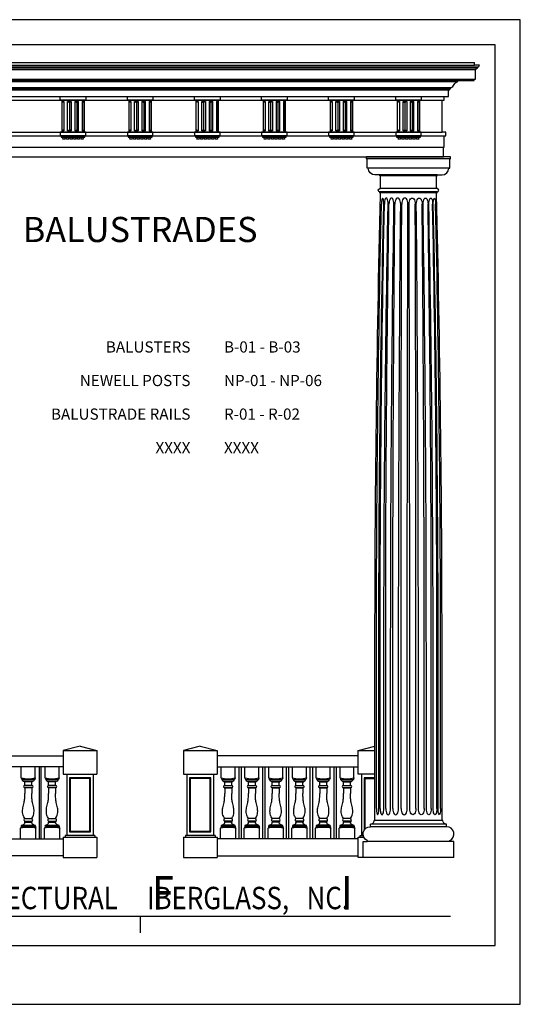
# Model space of a CAD drawing. Units: inches. Extents: x 0 to 1650, y -23 to 1682.
# Drawn here: x 189 to 368, y 0 to 352 of the extents above; entities that cross this region are included whole.
import ezdxf
from ezdxf.enums import TextEntityAlignment as Align

# ---------------------------------------------------------------- set-up
doc = ezdxf.new("R2010")
doc.units = ezdxf.units.IN
doc.header["$LTSCALE"] = 0.5
doc.header["$MEASUREMENT"] = 0
for name, color, linetype in [('BALUSTER_NEWELL', 83, 'Continuous'), ('BALUSTER_POST', 82, 'Continuous'), ('BALUSTER_RAIL', 70, 'Continuous'), ('COLUMN', 2, 'Continuous'), ('CORNICE', 6, 'Continuous'), ('CORNICE-ELEV', 9, 'Continuous'), ('TITLETEXT', 7, 'Continuous')]:
    doc.layers.add(name, color=color, linetype=linetype)
doc.layers.add('VIEWPORT', color=1, linetype='Continuous', plot=False)
doc.styles.add('ARIAL-Reg', font='Arial_1.TTF', dxfattribs={"height": 0.5})

msp = doc.modelspace()

# ---------------------------------------------------------------- linework, layer by layer
at = {"layer": 'BALUSTER_NEWELL'}
for p, q in [((210.5, 92.25), (204.5, 90.75)), ((210.5, 92.25), (216.5, 90.75)), ((253.5, 92.25), (247.5, 90.75)), ((253.5, 92.25), (259.5, 90.75)), ((310, 90.75), (316, 92.25)), ((204.5, 90.75), (216.5, 90.75)), ((204.5, 90.75), (204.5, 82.25)), ((216.5, 90.75), (216.5, 82.25)), ((247.5, 90.75), (259.5, 90.75)), ((247.5, 90.75), (247.5, 82.25)), ((259.5, 90.75), (259.5, 82.25)), ((310, 82.25), (310, 90.75)), ((310, 90.75), (316, 90.75)), ((204.5, 82.25), (216.5, 82.25)), ((205.74973, 82.25), (205.74973, 60.375)), ((206.94978, 80.75113), (206.69978, 81.00113)), ((214.05021, 80.75113), (214.30021, 81.00113)), ((215.25027, 82.25), (215.25027, 60.375)), ((247.5, 82.25), (259.5, 82.25)), ((248.74973, 82.25), (248.74973, 60.375)), ((249.94978, 80.75113), (249.69978, 81.00113)), ((257.05021, 80.75113), (257.30021, 81.00113)), ((258.25027, 82.25), (258.25027, 60.375)), ((316, 82.25), (310, 82.25)), ((311.24973, 60.375), (311.24973, 82.25)), ((316, 81.00113), (312.19978, 81.00113)), ((312.19978, 81.00113), (312.19978, 62.34437)), ((312.44978, 80.75113), (312.19978, 81.00113)), ((312.44978, 62.65942), (312.44978, 80.75113)), ((312.44978, 80.75113), (316, 80.75113)), ((205.2103, 60.375), (205.2103, 59.76544)), ((215.7897, 60.375), (205.2103, 60.375)), ((206.94978, 61.87387), (206.69978, 61.62387)), ((214.05021, 61.87387), (214.30021, 61.62387)), ((215.7897, 60.375), (215.7897, 59.76544)), ((248.2103, 60.375), (248.2103, 59.76544)), ((258.7897, 60.375), (248.2103, 60.375)), ((249.94978, 61.87387), (249.69978, 61.62387)), ((257.05021, 61.87387), (257.30021, 61.62387)), ((258.7897, 60.375), (258.7897, 59.76544)), ((310.7103, 59.76544), (310.7103, 60.375)), ((310.7103, 60.375), (311.79806, 60.375)), ((204.5, 59.76544), (216.5, 59.76544)), ((204.5, 59.76544), (204.5, 52.5)), ((216.5, 59.76544), (216.5, 52.5)), ((247.5, 59.76544), (259.5, 59.76544)), ((247.5, 59.76544), (247.5, 52.5)), ((259.5, 59.76544), (259.5, 52.5)), ((310, 52.5), (310, 59.76544)), ((310, 59.76544), (311.99603, 59.76544)), ((204.5, 52.5), (216.5, 52.5)), ((247.5, 52.5), (259.5, 52.5)), ((311.75, 52.5), (310, 52.5))]:
    msp.add_line(p, q, dxfattribs=at)
for points in [[(206.69978, 61.62387), (214.30021, 61.62387), (214.30021, 81.00113), (206.69978, 81.00113)], [(249.69978, 61.62387), (257.30021, 61.62387), (257.30021, 81.00113), (249.69978, 81.00113)], [(206.94978, 61.87387), (214.05021, 61.87387), (214.05021, 80.75113), (206.94978, 80.75113)], [(249.94978, 61.87387), (257.05021, 61.87387), (257.05021, 80.75113), (249.94978, 80.75113)]]:
    msp.add_lwpolyline(points, close=True, dxfattribs=at)
at = {"layer": 'BALUSTER_POST'}
for p, q in [((189.5, 84.63272), (189.5, 84.88272)), ((194.5, 84.88272), (189.5, 84.88272)), ((189.5, 81.00354), (189.5, 84.63272)), ((194.5, 84.63272), (194.5, 84.88272)), ((194.5, 81.00354), (194.5, 84.63272)), ((198, 84.63272), (198, 84.88272)), ((203, 84.88272), (198, 84.88272)), ((198, 81.00354), (198, 84.63272)), ((203, 84.63272), (203, 84.88272)), ((203, 81.00354), (203, 84.63272)), ((261, 84.63272), (261, 84.88272)), ((261, 84.88272), (266, 84.88272)), ((261, 81.00354), (261, 84.63272)), ((266, 84.63272), (266, 84.88272)), ((266, 81.00354), (266, 84.63272)), ((269.5, 84.63272), (269.5, 84.88272)), ((269.5, 84.88272), (274.5, 84.88272)), ((269.5, 81.00354), (269.5, 84.63272)), ((274.5, 84.63272), (274.5, 84.88272)), ((274.5, 81.00354), (274.5, 84.63272)), ((278, 84.63272), (278, 84.88272)), ((278, 84.88272), (283, 84.88272)), ((278, 81.00354), (278, 84.63272)), ((283, 84.63272), (283, 84.88272)), ((283, 81.00354), (283, 84.63272)), ((286.5, 84.63272), (286.5, 84.88272)), ((286.5, 84.88272), (291.5, 84.88272)), ((286.5, 81.00354), (286.5, 84.63272)), ((291.5, 84.63272), (291.5, 84.88272)), ((291.5, 81.00354), (291.5, 84.63272)), ((295, 84.63272), (295, 84.88272)), ((295, 84.88272), (300, 84.88272)), ((295, 81.00354), (295, 84.63272)), ((300, 84.63272), (300, 84.88272)), ((300, 81.00354), (300, 84.63272)), ((303.5, 84.63272), (303.5, 84.88272)), ((303.5, 84.88272), (308.5, 84.88272)), ((303.5, 81.00354), (303.5, 84.63272)), ((308.5, 84.63272), (308.5, 84.88272)), ((308.5, 81.00354), (308.5, 84.63272)), ((189.5, 81.00354), (189.71416, 80.38272)), ((194.5, 81.00354), (194.28584, 80.38272)), ((198, 81.00354), (198.21416, 80.38272)), ((203, 81.00354), (202.78584, 80.38272)), ((261, 81.00354), (261.21416, 80.38272)), ((266, 81.00354), (265.78584, 80.38272)), ((269.5, 81.00354), (269.71416, 80.38272)), ((274.5, 81.00354), (274.28584, 80.38272)), ((278, 81.00354), (278.21416, 80.38272)), ((283, 81.00354), (282.78584, 80.38272)), ((286.5, 81.00354), (286.71416, 80.38272)), ((291.5, 81.00354), (291.28584, 80.38272)), ((295, 81.00354), (295.21416, 80.38272)), ((300, 81.00354), (299.78584, 80.38272)), ((303.5, 81.00354), (303.71416, 80.38272)), ((308.5, 81.00354), (308.28584, 80.38272)), ((194.28584, 80.38272), (189.71416, 80.38272)), ((193.6748, 79.75772), (190.3252, 79.75772)), ((190.49995, 79.57022), (190.49995, 79.75772)), ((193.50005, 79.57022), (190.49995, 79.57022)), ((193.44506, 77.50772), (190.55494, 77.50772)), ((190.55494, 77.50772), (190.55494, 77.38272)), ((193.36818, 78.19522), (190.63182, 78.19522)), ((190.75, 78.19522), (190.75, 79.57022)), ((193.25, 78.19522), (193.25, 79.57022)), ((193.44506, 77.50772), (193.44506, 77.38272)), ((193.50005, 79.57022), (193.50005, 79.75772)), ((202.78584, 80.38272), (198.21416, 80.38272)), ((202.1748, 79.75772), (198.8252, 79.75772)), ((198.99995, 79.57022), (198.99995, 79.75772)), ((202.00005, 79.57022), (198.99995, 79.57022)), ((201.94506, 77.50772), (199.05494, 77.50772)), ((199.05494, 77.50772), (199.05494, 77.38272)), ((201.86818, 78.19522), (199.13182, 78.19522)), ((199.25, 78.19522), (199.25, 79.57022)), ((201.75, 78.19522), (201.75, 79.57022)), ((201.94506, 77.50772), (201.94506, 77.38272)), ((202.00005, 79.57022), (202.00005, 79.75772)), ((261.21416, 80.38272), (265.78584, 80.38272)), ((261.8252, 79.75772), (265.1748, 79.75772)), ((261.99995, 79.57022), (261.99995, 79.75772)), ((261.99995, 79.57022), (265.00005, 79.57022)), ((262.05494, 77.50772), (262.05494, 77.38272)), ((262.05494, 77.50772), (264.94506, 77.50772)), ((262.13182, 78.19522), (264.86818, 78.19522)), ((262.25, 78.19522), (262.25, 79.57022)), ((264.75, 78.19522), (264.75, 79.57022)), ((264.94506, 77.50772), (264.94506, 77.38272)), ((265.00005, 79.57022), (265.00005, 79.75772)), ((269.71416, 80.38272), (274.28584, 80.38272)), ((270.3252, 79.75772), (273.6748, 79.75772)), ((270.49995, 79.57022), (270.49995, 79.75772)), ((270.49995, 79.57022), (273.50005, 79.57022)), ((270.55494, 77.50772), (270.55494, 77.38272)), ((270.55494, 77.50772), (273.44506, 77.50772)), ((270.63182, 78.19522), (273.36818, 78.19522)), ((270.75, 78.19522), (270.75, 79.57022)), ((273.25, 78.19522), (273.25, 79.57022)), ((273.44506, 77.50772), (273.44506, 77.38272)), ((273.50005, 79.57022), (273.50005, 79.75772)), ((278.21416, 80.38272), (282.78584, 80.38272)), ((278.8252, 79.75772), (282.1748, 79.75772)), ((278.99995, 79.57022), (278.99995, 79.75772)), ((278.99995, 79.57022), (282.00005, 79.57022)), ((279.05494, 77.50772), (279.05494, 77.38272)), ((279.05494, 77.50772), (281.94506, 77.50772)), ((279.13182, 78.19522), (281.86818, 78.19522)), ((279.25, 78.19522), (279.25, 79.57022)), ((281.75, 78.19522), (281.75, 79.57022)), ((281.94506, 77.50772), (281.94506, 77.38272)), ((282.00005, 79.57022), (282.00005, 79.75772)), ((286.71416, 80.38272), (291.28584, 80.38272)), ((287.3252, 79.75772), (290.6748, 79.75772)), ((287.49995, 79.57022), (287.49995, 79.75772)), ((287.49995, 79.57022), (290.50005, 79.57022)), ((287.55494, 77.50772), (287.55494, 77.38272)), ((287.55494, 77.50772), (290.44506, 77.50772)), ((287.63182, 78.19522), (290.36818, 78.19522)), ((287.75, 78.19522), (287.75, 79.57022)), ((290.25, 78.19522), (290.25, 79.57022)), ((290.44506, 77.50772), (290.44506, 77.38272)), ((290.50005, 79.57022), (290.50005, 79.75772)), ((295.21416, 80.38272), (299.78584, 80.38272)), ((295.8252, 79.75772), (299.1748, 79.75772)), ((295.99995, 79.57022), (295.99995, 79.75772)), ((295.99995, 79.57022), (299.00005, 79.57022)), ((296.05494, 77.50772), (296.05494, 77.38272)), ((296.05494, 77.50772), (298.94506, 77.50772)), ((296.13182, 78.19522), (298.86818, 78.19522)), ((296.25, 78.19522), (296.25, 79.57022)), ((298.75, 78.19522), (298.75, 79.57022)), ((298.94506, 77.50772), (298.94506, 77.38272)), ((299.00005, 79.57022), (299.00005, 79.75772)), ((303.71416, 80.38272), (308.28584, 80.38272)), ((304.3252, 79.75772), (307.6748, 79.75772)), ((304.49995, 79.57022), (304.49995, 79.75772)), ((304.49995, 79.57022), (307.50005, 79.57022)), ((304.55494, 77.50772), (304.55494, 77.38272)), ((304.55494, 77.50772), (307.44506, 77.50772)), ((304.63182, 78.19522), (307.36818, 78.19522)), ((304.75, 78.19522), (304.75, 79.57022)), ((307.25, 78.19522), (307.25, 79.57022)), ((307.44506, 77.50772), (307.44506, 77.38272)), ((307.50005, 79.57022), (307.50005, 79.75772)), ((193.44506, 77.38272), (190.55494, 77.38272)), ((190.75, 77.38272), (190.75, 75.38272)), ((193.25, 77.38272), (193.25, 75.38272)), ((201.94506, 77.38272), (199.05494, 77.38272)), ((199.25, 77.38272), (199.25, 75.38272)), ((201.75, 77.38272), (201.75, 75.38272)), ((262.05494, 77.38272), (264.94506, 77.38272)), ((262.25, 77.38272), (262.25, 75.38272)), ((264.75, 77.38272), (264.75, 75.38272)), ((270.55494, 77.38272), (273.44506, 77.38272)), ((270.75, 77.38272), (270.75, 75.38272)), ((273.25, 77.38272), (273.25, 75.38272)), ((279.05494, 77.38272), (281.94506, 77.38272)), ((279.25, 77.38272), (279.25, 75.38272)), ((281.75, 77.38272), (281.75, 75.38272)), ((287.55494, 77.38272), (290.44506, 77.38272)), ((287.75, 77.38272), (287.75, 75.38272)), ((290.25, 77.38272), (290.25, 75.38272)), ((296.05494, 77.38272), (298.94506, 77.38272)), ((296.25, 77.38272), (296.25, 75.38272)), ((298.75, 77.38272), (298.75, 75.38272)), ((304.55494, 77.38272), (307.44506, 77.38272)), ((304.75, 77.38272), (304.75, 75.38272)), ((307.25, 77.38272), (307.25, 75.38272)), ((189.47646, 63.39667), (189.25, 62.94522)), ((189.44642, 63.72795), (189.47646, 63.39667)), ((189.47646, 63.39667), (194.52354, 63.39667)), ((189.726, 63.95917), (189.60086, 63.93793)), ((189.79017, 64.02167), (189.726, 63.95917)), ((189.726, 63.95917), (194.27399, 63.95917)), ((189.79017, 64.02167), (194.20982, 64.02167)), ((190.6875, 65.45917), (193.3125, 65.45917)), ((190.6875, 65.45917), (190.6875, 65.14667)), ((190.6875, 65.14667), (193.3125, 65.14667)), ((190.84375, 66.39667), (193.15625, 66.39667)), ((193.3125, 65.45917), (193.3125, 65.14667)), ((194.20982, 64.02167), (194.27399, 63.95917)), ((194.27399, 63.95917), (194.39914, 63.93793)), ((194.55357, 63.72795), (194.52354, 63.39667)), ((194.52354, 63.39667), (194.75, 62.94522)), ((197.97646, 63.39667), (197.75, 62.94522)), ((197.94642, 63.72795), (197.97646, 63.39667)), ((197.97646, 63.39667), (203.02354, 63.39667)), ((198.226, 63.95917), (198.10086, 63.93793)), ((198.29017, 64.02167), (198.226, 63.95917)), ((198.226, 63.95917), (202.77399, 63.95917)), ((198.29017, 64.02167), (202.70982, 64.02167)), ((199.1875, 65.45917), (201.8125, 65.45917)), ((199.1875, 65.45917), (199.1875, 65.14667)), ((199.1875, 65.14667), (201.8125, 65.14667)), ((199.34375, 66.39667), (201.65625, 66.39667)), ((201.8125, 65.45917), (201.8125, 65.14667)), ((202.70982, 64.02167), (202.77399, 63.95917)), ((202.77399, 63.95917), (202.89914, 63.93793)), ((203.05357, 63.72795), (203.02354, 63.39667)), ((203.02354, 63.39667), (203.25, 62.94522)), ((260.97646, 63.39667), (260.75, 62.94522)), ((260.94642, 63.72795), (260.97646, 63.39667)), ((266.02354, 63.39667), (260.97646, 63.39667)), ((261.226, 63.95917), (261.10086, 63.93793)), ((261.29017, 64.02167), (261.226, 63.95917)), ((265.77399, 63.95917), (261.226, 63.95917)), ((265.70982, 64.02167), (261.29017, 64.02167)), ((264.8125, 65.45917), (262.1875, 65.45917)), ((262.1875, 65.45917), (262.1875, 65.14667)), ((264.8125, 65.14667), (262.1875, 65.14667)), ((264.65625, 66.39667), (262.34375, 66.39667)), ((264.8125, 65.45917), (264.8125, 65.14667)), ((265.70982, 64.02167), (265.77399, 63.95917)), ((265.77399, 63.95917), (265.89914, 63.93793)), ((266.05357, 63.72795), (266.02354, 63.39667)), ((266.02354, 63.39667), (266.25, 62.94522)), ((269.47646, 63.39667), (269.25, 62.94522)), ((269.44642, 63.72795), (269.47646, 63.39667)), ((274.52354, 63.39667), (269.47646, 63.39667)), ((269.726, 63.95917), (269.60086, 63.93793)), ((269.79017, 64.02167), (269.726, 63.95917)), ((274.27399, 63.95917), (269.726, 63.95917)), ((274.20982, 64.02167), (269.79017, 64.02167)), ((273.3125, 65.45917), (270.6875, 65.45917)), ((270.6875, 65.45917), (270.6875, 65.14667)), ((273.3125, 65.14667), (270.6875, 65.14667)), ((273.15625, 66.39667), (270.84375, 66.39667)), ((273.3125, 65.45917), (273.3125, 65.14667)), ((274.20982, 64.02167), (274.27399, 63.95917)), ((274.27399, 63.95917), (274.39914, 63.93793)), ((274.55357, 63.72795), (274.52354, 63.39667)), ((274.52354, 63.39667), (274.75, 62.94522)), ((277.97646, 63.39667), (277.75, 62.94522)), ((277.94642, 63.72795), (277.97646, 63.39667)), ((283.02354, 63.39667), (277.97646, 63.39667)), ((278.226, 63.95917), (278.10086, 63.93793)), ((278.29017, 64.02167), (278.226, 63.95917)), ((282.77399, 63.95917), (278.226, 63.95917)), ((282.70982, 64.02167), (278.29017, 64.02167)), ((281.8125, 65.45917), (279.1875, 65.45917)), ((279.1875, 65.45917), (279.1875, 65.14667)), ((281.8125, 65.14667), (279.1875, 65.14667)), ((281.65625, 66.39667), (279.34375, 66.39667)), ((281.8125, 65.45917), (281.8125, 65.14667)), ((282.70982, 64.02167), (282.77399, 63.95917)), ((282.77399, 63.95917), (282.89914, 63.93793)), ((283.05357, 63.72795), (283.02354, 63.39667)), ((283.02354, 63.39667), (283.25, 62.94522)), ((286.47646, 63.39667), (286.25, 62.94522)), ((286.44642, 63.72795), (286.47646, 63.39667)), ((291.52354, 63.39667), (286.47646, 63.39667)), ((286.726, 63.95917), (286.60086, 63.93793)), ((286.79017, 64.02167), (286.726, 63.95917)), ((291.27399, 63.95917), (286.726, 63.95917)), ((291.20982, 64.02167), (286.79017, 64.02167)), ((290.3125, 65.45917), (287.6875, 65.45917)), ((287.6875, 65.45917), (287.6875, 65.14667)), ((290.3125, 65.14667), (287.6875, 65.14667)), ((290.15625, 66.39667), (287.84375, 66.39667)), ((290.3125, 65.45917), (290.3125, 65.14667)), ((291.20982, 64.02167), (291.27399, 63.95917)), ((291.27399, 63.95917), (291.39914, 63.93793)), ((291.55357, 63.72795), (291.52354, 63.39667)), ((291.52354, 63.39667), (291.75, 62.94522)), ((294.97646, 63.39667), (294.75, 62.94522)), ((294.94642, 63.72795), (294.97646, 63.39667)), ((300.02354, 63.39667), (294.97646, 63.39667)), ((295.226, 63.95917), (295.10086, 63.93793)), ((295.29017, 64.02167), (295.226, 63.95917)), ((299.77399, 63.95917), (295.226, 63.95917)), ((299.70982, 64.02167), (295.29017, 64.02167)), ((298.8125, 65.45917), (296.1875, 65.45917)), ((296.1875, 65.45917), (296.1875, 65.14667)), ((298.8125, 65.14667), (296.1875, 65.14667)), ((298.65625, 66.39667), (296.34375, 66.39667)), ((298.8125, 65.45917), (298.8125, 65.14667)), ((299.70982, 64.02167), (299.77399, 63.95917)), ((299.77399, 63.95917), (299.89914, 63.93793)), ((300.05357, 63.72795), (300.02354, 63.39667)), ((300.02354, 63.39667), (300.25, 62.94522)), ((303.47646, 63.39667), (303.25, 62.94522)), ((303.44642, 63.72795), (303.47646, 63.39667)), ((308.52354, 63.39667), (303.47646, 63.39667)), ((303.726, 63.95917), (303.60086, 63.93793)), ((303.79017, 64.02167), (303.726, 63.95917)), ((308.27399, 63.95917), (303.726, 63.95917)), ((308.20982, 64.02167), (303.79017, 64.02167)), ((307.3125, 65.45917), (304.6875, 65.45917)), ((304.6875, 65.45917), (304.6875, 65.14667)), ((307.3125, 65.14667), (304.6875, 65.14667)), ((307.15625, 66.39667), (304.84375, 66.39667)), ((307.3125, 65.45917), (307.3125, 65.14667)), ((308.20982, 64.02167), (308.27399, 63.95917)), ((308.27399, 63.95917), (308.39914, 63.93793)), ((308.55357, 63.72795), (308.52354, 63.39667)), ((308.52354, 63.39667), (308.75, 62.94522)), ((189.25, 59.13272), (189.25, 62.94522)), ((194.75, 59.13272), (194.75, 62.94522)), ((197.75, 59.13272), (197.75, 62.94522)), ((203.25, 59.13272), (203.25, 62.94522)), ((260.75, 59.13272), (260.75, 62.94522)), ((266.25, 59.13272), (266.25, 62.94522)), ((269.25, 59.13272), (269.25, 62.94522)), ((274.75, 59.13272), (274.75, 62.94522)), ((277.75, 59.13272), (277.75, 62.94522)), ((283.25, 59.13272), (283.25, 62.94522)), ((286.25, 59.13272), (286.25, 62.94522)), ((291.75, 59.13272), (291.75, 62.94522)), ((294.75, 59.13272), (294.75, 62.94522)), ((300.25, 59.13272), (300.25, 62.94522)), ((303.25, 59.13272), (303.25, 62.94522)), ((308.75, 59.13272), (308.75, 62.94522)), ((189.25, 59.13272), (194.75, 59.13272)), ((197.75, 59.13272), (203.25, 59.13272)), ((266.25, 59.13272), (260.75, 59.13272)), ((274.75, 59.13272), (269.25, 59.13272)), ((283.25, 59.13272), (277.75, 59.13272)), ((291.75, 59.13272), (286.25, 59.13272)), ((300.25, 59.13272), (294.75, 59.13272)), ((308.75, 59.13272), (303.25, 59.13272))]:
    msp.add_line(p, q, dxfattribs=at)
for points in [[(195.875, 84.88272), (195.875, 59.13272), (196.625, 59.13272), (196.625, 84.88272)], [(268.125, 84.88272), (268.125, 59.13272), (267.375, 59.13272), (267.375, 84.88272)], [(276.625, 84.88272), (276.625, 59.13272), (275.875, 59.13272), (275.875, 84.88272)], [(285.125, 84.88272), (285.125, 59.13272), (284.375, 59.13272), (284.375, 84.88272)], [(293.625, 84.88272), (293.625, 59.13272), (292.875, 59.13272), (292.875, 84.88272)], [(302.125, 84.88272), (302.125, 59.13272), (301.375, 59.13272), (301.375, 84.88272)]]:
    msp.add_lwpolyline(points, close=True, dxfattribs=at)
for centre, radius, start, end in [((192, 88.60569), 8.00267, 251.7963422, 288.2036578), ((200.5, 88.60569), 8.00267, 251.7963422, 288.2036578), ((263.5, 88.60569), 8.00267, 251.7963422, 288.2036578), ((272, 88.60569), 8.00267, 251.7963422, 288.2036578), ((280.5, 88.60569), 8.00267, 251.7963422, 288.2036578), ((289, 88.60569), 8.00267, 251.7963422, 288.2036578), ((297.5, 88.60569), 8.00267, 251.7963422, 288.2036578), ((306, 88.60569), 8.00267, 251.7963422, 288.2036578), ((191.10634, 81.13262), 1.58131, 208.3089373, 240.3968925), ((190.65588, 77.84448), 0.35156, 86.07563, 253.3146771), ((193.34412, 77.84448), 0.35156, 286.6853229, 93.92437), ((192.89365, 81.13262), 1.58131, 299.6031075, 331.6910627), ((199.60634, 81.13262), 1.58131, 208.3089373, 240.3968925), ((199.15588, 77.84448), 0.35156, 86.07563, 253.3146771), ((201.84412, 77.84448), 0.35156, 286.6853229, 93.92437), ((201.39365, 81.13262), 1.58131, 299.6031075, 331.6910627), ((262.60634, 81.13262), 1.58131, 208.3089373, 240.3968925), ((262.15588, 77.84448), 0.35156, 86.07563, 253.3146771), ((264.84412, 77.84448), 0.35156, 286.6853229, 93.92437), ((264.39365, 81.13262), 1.58131, 299.6031075, 331.6910627), ((271.10634, 81.13262), 1.58131, 208.3089373, 240.3968925), ((270.65588, 77.84448), 0.35156, 86.07563, 253.3146771), ((273.34412, 77.84448), 0.35156, 286.6853229, 93.92437), ((272.89365, 81.13262), 1.58131, 299.6031075, 331.6910627), ((279.60634, 81.13262), 1.58131, 208.3089373, 240.3968925), ((279.15588, 77.84448), 0.35156, 86.07563, 253.3146771), ((281.84412, 77.84448), 0.35156, 286.6853229, 93.92437), ((281.39365, 81.13262), 1.58131, 299.6031075, 331.6910627), ((288.10634, 81.13262), 1.58131, 208.3089373, 240.3968925), ((287.65588, 77.84448), 0.35156, 86.07563, 253.3146771), ((290.34412, 77.84448), 0.35156, 286.6853229, 93.92437), ((289.89365, 81.13262), 1.58131, 299.6031075, 331.6910627), ((296.60634, 81.13262), 1.58131, 208.3089373, 240.3968925), ((296.15588, 77.84448), 0.35156, 86.07563, 253.3146771), ((298.84412, 77.84448), 0.35156, 286.6853229, 93.92437), ((298.39365, 81.13262), 1.58131, 299.6031075, 331.6910627), ((305.10634, 81.13262), 1.58131, 208.3089373, 240.3968925), ((304.65588, 77.84448), 0.35156, 86.07563, 253.3146771), ((307.34412, 77.84448), 0.35156, 286.6853229, 93.92437), ((306.89365, 81.13262), 1.58131, 299.6031075, 331.6910627), ((189.63223, 63.75308), 0.1875, 99.6323578, 187.7007469), ((190.92293, 65.90171), 0.50126, 99.0885802, 241.9867753), ((193.07707, 65.90171), 0.50126, 298.0132247, 80.9114198), ((194.36776, 63.75308), 0.1875, 352.2992531, 80.3676422), ((198.13223, 63.75308), 0.1875, 99.6323578, 187.7007469), ((199.42293, 65.90171), 0.50126, 99.0885802, 241.9867753), ((201.57707, 65.90171), 0.50126, 298.0132247, 80.9114198), ((202.86776, 63.75308), 0.1875, 352.2992531, 80.3676422), ((261.13223, 63.75308), 0.1875, 99.6323578, 187.7007469), ((262.42293, 65.90171), 0.50126, 99.0885802, 241.9867753), ((264.57707, 65.90171), 0.50126, 298.0132247, 80.9114198), ((265.86776, 63.75308), 0.1875, 352.2992531, 80.3676422), ((269.63223, 63.75308), 0.1875, 99.6323578, 187.7007469), ((270.92293, 65.90171), 0.50126, 99.0885802, 241.9867753), ((273.07707, 65.90171), 0.50126, 298.0132247, 80.9114198), ((274.36776, 63.75308), 0.1875, 352.2992531, 80.3676422), ((278.13223, 63.75308), 0.1875, 99.6323578, 187.7007469), ((279.42293, 65.90171), 0.50126, 99.0885802, 241.9867753), ((281.57707, 65.90171), 0.50126, 298.0132247, 80.9114198), ((282.86776, 63.75308), 0.1875, 352.2992531, 80.3676422), ((286.63223, 63.75308), 0.1875, 99.6323578, 187.7007469), ((287.92293, 65.90171), 0.50126, 99.0885802, 241.9867753), ((290.07707, 65.90171), 0.50126, 298.0132247, 80.9114198), ((291.36776, 63.75308), 0.1875, 352.2992531, 80.3676422), ((295.13223, 63.75308), 0.1875, 99.6323578, 187.7007469), ((296.42293, 65.90171), 0.50126, 99.0885802, 241.9867753), ((298.57707, 65.90171), 0.50126, 298.0132247, 80.9114198), ((299.86776, 63.75308), 0.1875, 352.2992531, 80.3676422), ((303.63223, 63.75308), 0.1875, 99.6323578, 187.7007469), ((304.92293, 65.90171), 0.50126, 99.0885802, 241.9867753), ((307.07707, 65.90171), 0.50126, 298.0132247, 80.9114198), ((308.36776, 63.75308), 0.1875, 352.2992531, 80.3676422), ((192, 49.84579), 13.38498, 78.1439092, 101.8560908), ((200.5, 49.84579), 13.38498, 78.1439092, 101.8560908), ((263.5, 49.84579), 13.38498, 78.1439092, 101.8560908), ((272, 49.84579), 13.38498, 78.1439092, 101.8560908), ((280.5, 49.84579), 13.38498, 78.1439092, 101.8560908), ((289, 49.84579), 13.38498, 78.1439092, 101.8560908), ((297.5, 49.84579), 13.38498, 78.1439092, 101.8560908), ((306, 49.84579), 13.38498, 78.1439092, 101.8560908)]:
    msp.add_arc(centre, radius, start, end, dxfattribs=at)
for points in [[(190.84375, 66.39667), (190.41644, 67.01159), (190.14394, 67.61216), (189.96548, 68.60275), (190.0565, 70.2353), (190.508, 72.16743), (190.70355, 73.55876), (190.75, 75.38272)], [(193.15625, 66.39667), (193.58356, 67.01159), (193.85606, 67.61216), (194.03452, 68.60275), (193.9435, 70.2353), (193.492, 72.16743), (193.29645, 73.55876), (193.25, 75.38272)], [(199.34375, 66.39667), (198.91644, 67.01159), (198.64394, 67.61216), (198.46548, 68.60275), (198.5565, 70.2353), (199.008, 72.16743), (199.20355, 73.55876), (199.25, 75.38272)], [(201.65625, 66.39667), (202.08356, 67.01159), (202.35606, 67.61216), (202.53452, 68.60275), (202.4435, 70.2353), (201.992, 72.16743), (201.79645, 73.55876), (201.75, 75.38272)], [(262.34375, 66.39667), (261.91644, 67.01159), (261.64394, 67.61216), (261.46548, 68.60275), (261.5565, 70.2353), (262.008, 72.16743), (262.20355, 73.55876), (262.25, 75.38272)], [(264.65625, 66.39667), (265.08356, 67.01159), (265.35606, 67.61216), (265.53452, 68.60275), (265.4435, 70.2353), (264.992, 72.16743), (264.79645, 73.55876), (264.75, 75.38272)], [(270.84375, 66.39667), (270.41644, 67.01159), (270.14394, 67.61216), (269.96548, 68.60275), (270.0565, 70.2353), (270.508, 72.16743), (270.70355, 73.55876), (270.75, 75.38272)], [(273.15625, 66.39667), (273.58356, 67.01159), (273.85606, 67.61216), (274.03452, 68.60275), (273.9435, 70.2353), (273.492, 72.16743), (273.29645, 73.55876), (273.25, 75.38272)], [(279.34375, 66.39667), (278.91644, 67.01159), (278.64394, 67.61216), (278.46548, 68.60275), (278.5565, 70.2353), (279.008, 72.16743), (279.20355, 73.55876), (279.25, 75.38272)], [(281.65625, 66.39667), (282.08356, 67.01159), (282.35606, 67.61216), (282.53452, 68.60275), (282.4435, 70.2353), (281.992, 72.16743), (281.79645, 73.55876), (281.75, 75.38272)], [(287.84375, 66.39667), (287.41644, 67.01159), (287.14394, 67.61216), (286.96548, 68.60275), (287.0565, 70.2353), (287.508, 72.16743), (287.70355, 73.55876), (287.75, 75.38272)], [(290.15625, 66.39667), (290.58356, 67.01159), (290.85606, 67.61216), (291.03452, 68.60275), (290.9435, 70.2353), (290.492, 72.16743), (290.29645, 73.55876), (290.25, 75.38272)], [(296.34375, 66.39667), (295.91644, 67.01159), (295.64394, 67.61216), (295.46548, 68.60275), (295.5565, 70.2353), (296.008, 72.16743), (296.20355, 73.55876), (296.25, 75.38272)], [(298.65625, 66.39667), (299.08356, 67.01159), (299.35606, 67.61216), (299.53452, 68.60275), (299.4435, 70.2353), (298.992, 72.16743), (298.79645, 73.55876), (298.75, 75.38272)], [(304.84375, 66.39667), (304.41644, 67.01159), (304.14394, 67.61216), (303.96548, 68.60275), (304.0565, 70.2353), (304.508, 72.16743), (304.70355, 73.55876), (304.75, 75.38272)], [(307.15625, 66.39667), (307.58356, 67.01159), (307.85606, 67.61216), (308.03452, 68.60275), (307.9435, 70.2353), (307.492, 72.16743), (307.29645, 73.55876), (307.25, 75.38272)], [(189.79017, 64.02167), (190.25862, 64.32002), (190.64054, 64.61547), (190.77606, 64.87399), (190.75142, 65.04633), (190.6875, 65.14667)], [(194.20982, 64.02167), (193.74138, 64.32002), (193.35946, 64.61547), (193.22394, 64.87399), (193.24858, 65.04633), (193.3125, 65.14667)], [(198.29017, 64.02167), (198.75862, 64.32002), (199.14054, 64.61547), (199.27606, 64.87399), (199.25142, 65.04633), (199.1875, 65.14667)], [(202.70982, 64.02167), (202.24138, 64.32002), (201.85946, 64.61547), (201.72394, 64.87399), (201.74858, 65.04633), (201.8125, 65.14667)], [(261.29017, 64.02167), (261.75862, 64.32002), (262.14054, 64.61547), (262.27606, 64.87399), (262.25142, 65.04633), (262.1875, 65.14667)], [(265.70982, 64.02167), (265.24138, 64.32002), (264.85946, 64.61547), (264.72394, 64.87399), (264.74858, 65.04633), (264.8125, 65.14667)], [(269.79017, 64.02167), (270.25862, 64.32002), (270.64054, 64.61547), (270.77606, 64.87399), (270.75142, 65.04633), (270.6875, 65.14667)], [(274.20982, 64.02167), (273.74138, 64.32002), (273.35946, 64.61547), (273.22394, 64.87399), (273.24858, 65.04633), (273.3125, 65.14667)], [(278.29017, 64.02167), (278.75862, 64.32002), (279.14054, 64.61547), (279.27606, 64.87399), (279.25142, 65.04633), (279.1875, 65.14667)], [(282.70982, 64.02167), (282.24138, 64.32002), (281.85946, 64.61547), (281.72394, 64.87399), (281.74858, 65.04633), (281.8125, 65.14667)], [(286.79017, 64.02167), (287.25862, 64.32002), (287.64054, 64.61547), (287.77606, 64.87399), (287.75142, 65.04633), (287.6875, 65.14667)], [(291.20982, 64.02167), (290.74138, 64.32002), (290.35946, 64.61547), (290.22394, 64.87399), (290.24858, 65.04633), (290.3125, 65.14667)], [(295.29017, 64.02167), (295.75862, 64.32002), (296.14054, 64.61547), (296.27606, 64.87399), (296.25142, 65.04633), (296.1875, 65.14667)], [(299.70982, 64.02167), (299.24138, 64.32002), (298.85946, 64.61547), (298.72394, 64.87399), (298.74858, 65.04633), (298.8125, 65.14667)], [(303.79017, 64.02167), (304.25862, 64.32002), (304.64054, 64.61547), (304.77606, 64.87399), (304.75142, 65.04633), (304.6875, 65.14667)], [(308.20982, 64.02167), (307.74138, 64.32002), (307.35946, 64.61547), (307.22394, 64.87399), (307.24858, 65.04633), (307.3125, 65.14667)]]:
    msp.add_spline(points, degree=3, dxfattribs=at)
at = {"layer": 'BALUSTER_RAIL'}
for points in [[(154, 88.88272), (204.5, 88.88272), (204.5, 84.88272), (154, 84.88272)], [(310, 88.88272), (259.5, 88.88272), (259.5, 84.88272), (310, 84.88272)], [(154, 59.13272), (204.5, 59.13272), (204.5, 53.13272), (154, 53.13272)], [(310, 59.13272), (259.5, 59.13272), (259.5, 53.13272), (310, 53.13272)]]:
    msp.add_lwpolyline(points, close=True, dxfattribs=at)
at = {"layer": 'COLUMN'}
for p, q in [((343, 303), (313, 303)), ((343, 302.25), (313, 302.25)), ((342.375, 298.875), (313.625, 298.875)), ((338.25, 296.5), (317.75, 296.5)), ((338, 296.125), (318, 296.125)), ((338.25, 290.4375), (317.75, 290.4375)), ((338.25, 290.0625), (317.75, 290.0625)), ((338, 291.625), (318, 291.625)), ((341.625, 64.375), (314.375, 64.375)), ((341.625, 63.5), (314.375, 63.5)), ((340, 65.75), (316, 65.75)), ((342.77064, 58.25), (313.22935, 58.25)), ((344.25, 52.5), (311.75, 52.5))]:
    msp.add_line(p, q, dxfattribs=at)
for points in [[(318, 296.125), (317.75, 296.125), (317.75, 296.5), (316, 296.5, -0.414213562), (313.625, 298.875), (313.25, 298.875), (313.25, 302, 0.414213562), (313, 302.25), (313, 303)], [(338, 296.125), (338.25, 296.125), (338.25, 296.5), (340, 296.5, 0.414213562), (342.375, 298.875), (342.75, 298.875), (342.75, 302, -0.414213562), (343, 302.25), (343, 303)], [(316, 65.75), (316, 127, -0.006151247), (318, 289.5625), (318, 289.8125, 0.414213562), (317.75, 290.0625), (317.75, 290.4375, -1), (317.75, 291.625), (318, 291.625), (318, 296.125)], [(340, 65.75), (340, 127, 0.006151247), (338, 289.5625), (338, 289.8125, -0.414213562), (338.25, 290.0625), (338.25, 290.4375, 1), (338.25, 291.625), (338, 291.625), (338, 296.125)], [(311.75, 52.5), (311.75, 58.25), (313.22935, 58.25, 0.805314741), (313.28143, 58.48864, -0.805314741), (314.375, 63.5), (314.375, 64.375, 0.414213562), (315.75, 65.75), (316, 65.75)], [(344.25, 52.5), (344.25, 58.25), (342.77064, 58.25, -0.805314741), (342.71857, 58.48864, 0.805314741), (341.625, 63.5), (341.625, 64.375, -0.414213562), (340.25, 65.75), (340, 65.75)]]:
    msp.add_lwpolyline(points, format="xyb", dxfattribs=at)
at = {"layer": 'COLUMN', "color": 250}
for points in [[(316.53175, 70), (316.53175, 127, -0.005587927), (318.30877, 286, -0.005587927)], [(317.39279, 70), (317.39279, 127, -0.005587927), (319.16981, 286, -0.005587927)], [(317.83683, 70), (317.83683, 127, -0.004798506), (319.36279, 286, -0.004798506)], [(319.20654, 70), (319.20654, 127, -0.004798506), (320.7325, 286, -0.004798506)], [(319.83451, 70), (319.83451, 127, -0.003682062), (321.00542, 286, -0.003682062)], [(321.61956, 70), (321.61956, 127, -0.003682062), (322.79047, 286, -0.003682062)], [(322.38866, 70), (322.38866, 127, -0.002314662), (323.12472, 286, -0.002314662)], [(324.46739, 70), (324.46739, 127, -0.002314662), (325.20345, 286, -0.002314662)], [(325.32521, 70), (325.32521, 127, -0.000789492), (325.57627, 286, -0.000789492)], [(327.55596, 70), (327.55596, 127, -0.000789492), (327.80702, 286, -0.000789492)], [(328.44404, 70), (328.44404, 127, 0.000789492), (328.19298, 286, 0.000789492)], [(330.67479, 70), (330.67479, 127, 0.000789492), (330.42373, 286, 0.000789492)], [(331.53261, 70), (331.53261, 127, 0.002314662), (330.79654, 286, 0.002314662)], [(333.61134, 70), (333.61134, 127, 0.002314662), (332.87527, 286, 0.002314662)], [(334.38044, 70), (334.38044, 127, 0.003682062), (333.20953, 286, 0.003682062)], [(336.16548, 70), (336.16548, 127, 0.003682062), (334.99457, 286, 0.003682062)], [(336.79345, 70), (336.79345, 127, 0.004798506), (335.26749, 286, 0.004798506)], [(338.16317, 70), (338.16317, 127, 0.004798506), (336.63721, 286, 0.004798506)], [(338.60721, 70), (338.60721, 127, 0.005587927), (336.83019, 286, 0.005587927)], [(339.46824, 70), (339.46824, 127, 0.005587927), (337.69123, 286, 0.005587927)]]:
    msp.add_lwpolyline(points, format="xyb", dxfattribs=at)
for centre, major_axis, ratio in [((318.73929, 286), (0, 2.25), 0.191341716), ((320.04765, 286), (0, 2.25), 0.304380715), ((321.89795, 286), (0, 2.25), 0.39667667), ((324.16409, 286), (0, 2.25), 0.461939766), ((326.69164, 286), (0, 2.25), 0.495722431), ((316.96227, 70), (0, -2.25), 0.191341716), ((318.52169, 70), (0, -2.25), 0.304380715), ((320.72704, 70), (0, -2.25), 0.39667667), ((323.42802, 70), (0, -2.25), 0.461939766), ((326.44058, 70), (0, -2.25), 0.495722431)]:
    msp.add_ellipse(centre, major_axis=major_axis, ratio=ratio, start_param=4.71238898, end_param=7.853981634, dxfattribs=at)
at = {"layer": 'COLUMN', "color": 250, "extrusion": (0, 0, -1)}
for centre, major_axis, ratio in [((329.30836, 286), (0, 2.25), 0.495722431), ((331.83591, 286), (0, 2.25), 0.461939766), ((334.10205, 286), (0, 2.25), 0.39667667), ((335.95235, 286), (0, 2.25), 0.304380715), ((337.26071, 286), (0, 2.25), 0.191341716), ((329.55941, 70), (0, -2.25), 0.495722431), ((332.57197, 70), (0, -2.25), 0.461939766), ((335.27296, 70), (0, -2.25), 0.39667667), ((337.47831, 70), (0, -2.25), 0.304380715), ((339.03773, 70), (0, -2.25), 0.191341716)]:
    msp.add_ellipse(centre, major_axis=major_axis, ratio=ratio, start_param=4.71238898, end_param=7.853981634, dxfattribs=at)
at = {"layer": 'CORNICE'}
for p, q in [((111.25, 335.12019), (352.75, 335.12019)), ((111.25, 334.79327), (352.75, 334.79327)), ((112.39423, 336.75481), (351.60577, 336.75481)), ((112.39423, 335.77404), (351.60577, 335.77404)), ((112.06731, 334.13942), (351.93269, 334.13942)), ((112.55769, 330.70673), (351.44231, 330.70673)), ((118.36058, 330.21635), (345.63942, 330.21635)), ((118.36058, 329.88942), (345.63942, 329.88942)), ((120.89423, 327.76442), (343.10577, 327.76442)), ((120.89423, 327.4375), (343.10577, 327.4375)), ((121.71154, 326.94711), (342.28846, 326.94711)), ((123.18269, 324.57692), (340.81731, 324.57692)), ((124, 323.26923), (340, 323.26923)), ((123.18269, 310.4375), (340.81731, 310.4375)), ((124, 311.74519), (340, 311.74519)), ((123.50961, 306.43269), (340.49038, 306.43269)), ((123.50961, 303), (340.49038, 303))]:
    msp.add_line(p, q, dxfattribs=at)
msp.add_lwpolyline([(339.67308, 303), (340.49038, 303), (340.49038, 306.43269), (340.81731, 306.43269), (340.81731, 310.4375), (341.30769, 310.4375), (341.30769, 311.74519), (340, 311.74519), (340, 323.26923), (340.81731, 323.26923), (340.81731, 324.57692), (342.28846, 324.57692), (342.28846, 326.94711), (342.61538, 326.94711, -0.414213562), (343.10577, 327.4375), (343.10577, 327.76442, 0.221022723), (344.37259, 328.82692, -0.221022723), (345.63942, 329.88942), (345.63942, 330.21635), (351.44231, 330.21635), (351.44231, 330.70673), (351.93269, 330.70673), (351.93269, 334.13942), (352.09615, 334.13942, -0.414213562), (352.75, 334.79327), (352.75, 335.12019, 0.414213562), (353.40384, 335.77404), (351.60577, 335.77404), (351.60577, 336.75481)], format="xyb", dxfattribs=at)
at = {"layer": 'CORNICE-ELEV'}
for p, q in [((204.73077, 322.73798), (204.07692, 322.41106)), ((206.03846, 322.73798), (206.69231, 322.41106)), ((207.34615, 322.73798), (206.69231, 322.41106)), ((206.69231, 322.41106), (206.69231, 312.60336)), ((208.65384, 322.73798), (209.30769, 322.41106)), ((209.96154, 322.73798), (209.30769, 322.41106)), ((209.30769, 322.41106), (209.30769, 312.60336)), ((211.26923, 322.73798), (211.92308, 322.41106)), ((228.73077, 322.73798), (228.07692, 322.41106)), ((230.03846, 322.73798), (230.69231, 322.41106)), ((231.34615, 322.73798), (230.69231, 322.41106)), ((230.69231, 322.41106), (230.69231, 312.60336)), ((232.65384, 322.73798), (233.30769, 322.41106)), ((233.96154, 322.73798), (233.30769, 322.41106)), ((233.30769, 322.41106), (233.30769, 312.60336)), ((235.26923, 322.73798), (235.92308, 322.41106)), ((252.73077, 322.73798), (252.07692, 322.41106)), ((254.03846, 322.73798), (254.69231, 322.41106)), ((255.34615, 322.73798), (254.69231, 322.41106)), ((254.69231, 322.41106), (254.69231, 312.60336)), ((256.65384, 322.73798), (257.30769, 322.41106)), ((257.96154, 322.73798), (257.30769, 322.41106)), ((257.30769, 322.41106), (257.30769, 312.60336)), ((259.26923, 322.73798), (259.92308, 322.41106)), ((276.73077, 322.73798), (276.07692, 322.41106)), ((278.03846, 322.73798), (278.69231, 322.41106)), ((279.34615, 322.73798), (278.69231, 322.41106)), ((278.69231, 322.41106), (278.69231, 312.60336)), ((280.65384, 322.73798), (281.30769, 322.41106)), ((281.96154, 322.73798), (281.30769, 322.41106)), ((281.30769, 322.41106), (281.30769, 312.60336)), ((283.26923, 322.73798), (283.92308, 322.41106)), ((300.73077, 322.73798), (300.07692, 322.41106)), ((302.03846, 322.73798), (302.69231, 322.41106)), ((303.34615, 322.73798), (302.69231, 322.41106)), ((302.69231, 322.41106), (302.69231, 312.60336)), ((304.65384, 322.73798), (305.30769, 322.41106)), ((305.96154, 322.73798), (305.30769, 322.41106)), ((305.30769, 322.41106), (305.30769, 312.60336)), ((307.26923, 322.73798), (307.92308, 322.41106)), ((324.73077, 322.73798), (324.07692, 322.41106)), ((326.03846, 322.73798), (326.69231, 322.41106)), ((327.34615, 322.73798), (326.69231, 322.41106)), ((326.69231, 322.41106), (326.69231, 312.60336)), ((328.65384, 322.73798), (329.30769, 322.41106)), ((329.96154, 322.73798), (329.30769, 322.41106)), ((329.30769, 322.41106), (329.30769, 312.60336)), ((331.26923, 322.73798), (331.92308, 322.41106)), ((204.73077, 312.27644), (204.07692, 312.60336)), ((206.03846, 312.27644), (206.69231, 312.60336)), ((207.34615, 312.27644), (206.69231, 312.60336)), ((208.65384, 312.27644), (209.30769, 312.60336)), ((209.96154, 312.27644), (209.30769, 312.60336)), ((211.26923, 312.27644), (211.92308, 312.60336)), ((228.73077, 312.27644), (228.07692, 312.60336)), ((230.03846, 312.27644), (230.69231, 312.60336)), ((231.34615, 312.27644), (230.69231, 312.60336)), ((232.65384, 312.27644), (233.30769, 312.60336)), ((233.96154, 312.27644), (233.30769, 312.60336)), ((235.26923, 312.27644), (235.92308, 312.60336)), ((252.73077, 312.27644), (252.07692, 312.60336)), ((254.03846, 312.27644), (254.69231, 312.60336)), ((255.34615, 312.27644), (254.69231, 312.60336)), ((256.65384, 312.27644), (257.30769, 312.60336)), ((257.96154, 312.27644), (257.30769, 312.60336)), ((259.26923, 312.27644), (259.92308, 312.60336)), ((276.73077, 312.27644), (276.07692, 312.60336)), ((278.03846, 312.27644), (278.69231, 312.60336)), ((279.34615, 312.27644), (278.69231, 312.60336)), ((280.65384, 312.27644), (281.30769, 312.60336)), ((281.96154, 312.27644), (281.30769, 312.60336)), ((283.26923, 312.27644), (283.92308, 312.60336)), ((300.73077, 312.27644), (300.07692, 312.60336)), ((302.03846, 312.27644), (302.69231, 312.60336)), ((303.34615, 312.27644), (302.69231, 312.60336)), ((304.65384, 312.27644), (305.30769, 312.60336)), ((305.96154, 312.27644), (305.30769, 312.60336)), ((307.26923, 312.27644), (307.92308, 312.60336)), ((324.73077, 312.27644), (324.07692, 312.60336)), ((326.03846, 312.27644), (326.69231, 312.60336)), ((327.34615, 312.27644), (326.69231, 312.60336)), ((328.65384, 312.27644), (329.30769, 312.60336)), ((329.96154, 312.27644), (329.30769, 312.60336)), ((331.26923, 312.27644), (331.92308, 312.60336))]:
    msp.add_line(p, q, dxfattribs=at)
for points in [[(203.42308, 324.57692), (212.57692, 324.57692), (212.57692, 323.26923), (203.42308, 323.26923)], [(227.42308, 324.57692), (236.57692, 324.57692), (236.57692, 323.26923), (227.42308, 323.26923)], [(251.42308, 324.57692), (260.57692, 324.57692), (260.57692, 323.26923), (251.42308, 323.26923)], [(275.42308, 324.57692), (284.57692, 324.57692), (284.57692, 323.26923), (275.42308, 323.26923)], [(299.42308, 324.57692), (308.57692, 324.57692), (308.57692, 323.26923), (299.42308, 323.26923)], [(323.42308, 324.57692), (332.57692, 324.57692), (332.57692, 323.26923), (323.42308, 323.26923)], [(204.07692, 323.26923), (211.92308, 323.26923), (211.92308, 311.74519), (204.07692, 311.74519)], [(204.07692, 322.73798), (204.73077, 322.73798), (204.73077, 312.27644), (204.07692, 312.27644)], [(206.03846, 322.73798), (207.34615, 322.73798), (207.34615, 312.27644), (206.03846, 312.27644)], [(209.96154, 322.73798), (208.65384, 322.73798), (208.65384, 312.27644), (209.96154, 312.27644)], [(211.92308, 322.73798), (211.26923, 322.73798), (211.26923, 312.27644), (211.92308, 312.27644)], [(228.07692, 323.26923), (235.92308, 323.26923), (235.92308, 311.74519), (228.07692, 311.74519)], [(228.07692, 322.73798), (228.73077, 322.73798), (228.73077, 312.27644), (228.07692, 312.27644)], [(230.03846, 322.73798), (231.34615, 322.73798), (231.34615, 312.27644), (230.03846, 312.27644)], [(233.96154, 322.73798), (232.65384, 322.73798), (232.65384, 312.27644), (233.96154, 312.27644)], [(235.92308, 322.73798), (235.26923, 322.73798), (235.26923, 312.27644), (235.92308, 312.27644)], [(252.07692, 323.26923), (259.92308, 323.26923), (259.92308, 311.74519), (252.07692, 311.74519)], [(252.07692, 322.73798), (252.73077, 322.73798), (252.73077, 312.27644), (252.07692, 312.27644)], [(254.03846, 322.73798), (255.34615, 322.73798), (255.34615, 312.27644), (254.03846, 312.27644)], [(257.96154, 322.73798), (256.65384, 322.73798), (256.65384, 312.27644), (257.96154, 312.27644)], [(259.92308, 322.73798), (259.26923, 322.73798), (259.26923, 312.27644), (259.92308, 312.27644)], [(276.07692, 323.26923), (283.92308, 323.26923), (283.92308, 311.74519), (276.07692, 311.74519)], [(276.07692, 322.73798), (276.73077, 322.73798), (276.73077, 312.27644), (276.07692, 312.27644)], [(278.03846, 322.73798), (279.34615, 322.73798), (279.34615, 312.27644), (278.03846, 312.27644)], [(281.96154, 322.73798), (280.65384, 322.73798), (280.65384, 312.27644), (281.96154, 312.27644)], [(283.92308, 322.73798), (283.26923, 322.73798), (283.26923, 312.27644), (283.92308, 312.27644)], [(300.07692, 323.26923), (307.92308, 323.26923), (307.92308, 311.74519), (300.07692, 311.74519)], [(300.07692, 322.73798), (300.73077, 322.73798), (300.73077, 312.27644), (300.07692, 312.27644)], [(302.03846, 322.73798), (303.34615, 322.73798), (303.34615, 312.27644), (302.03846, 312.27644)], [(305.96154, 322.73798), (304.65384, 322.73798), (304.65384, 312.27644), (305.96154, 312.27644)], [(307.92308, 322.73798), (307.26923, 322.73798), (307.26923, 312.27644), (307.92308, 312.27644)], [(324.07692, 323.26923), (331.92308, 323.26923), (331.92308, 311.74519), (324.07692, 311.74519)], [(324.07692, 322.73798), (324.73077, 322.73798), (324.73077, 312.27644), (324.07692, 312.27644)], [(326.03846, 322.73798), (327.34615, 322.73798), (327.34615, 312.27644), (326.03846, 312.27644)], [(329.96154, 322.73798), (328.65384, 322.73798), (328.65384, 312.27644), (329.96154, 312.27644)], [(331.92308, 322.73798), (331.26923, 322.73798), (331.26923, 312.27644), (331.92308, 312.27644)], [(203.42308, 310.4375), (212.57692, 310.4375), (212.57692, 311.74519), (203.42308, 311.74519)], [(203.75, 309.94711), (212.25, 309.94711), (212.25, 310.4375), (203.75, 310.4375)], [(205.13942, 309.29327), (204.32211, 309.29327), (204.48558, 309.94711), (204.97596, 309.94711)], [(206.44711, 309.29327), (205.62981, 309.29327), (205.79327, 309.94711), (206.28365, 309.94711)], [(207.75481, 309.29327), (206.9375, 309.29327), (207.10096, 309.94711), (207.59134, 309.94711)], [(209.0625, 309.29327), (208.24519, 309.29327), (208.40865, 309.94711), (208.89904, 309.94711)], [(210.37019, 309.29327), (209.55288, 309.29327), (209.71634, 309.94711), (210.20673, 309.94711)], [(211.67788, 309.29327), (210.86058, 309.29327), (211.02404, 309.94711), (211.51442, 309.94711)], [(227.42308, 310.4375), (236.57692, 310.4375), (236.57692, 311.74519), (227.42308, 311.74519)], [(227.75, 309.94711), (236.25, 309.94711), (236.25, 310.4375), (227.75, 310.4375)], [(229.13942, 309.29327), (228.32211, 309.29327), (228.48558, 309.94711), (228.97596, 309.94711)], [(230.44711, 309.29327), (229.62981, 309.29327), (229.79327, 309.94711), (230.28365, 309.94711)], [(231.75481, 309.29327), (230.9375, 309.29327), (231.10096, 309.94711), (231.59134, 309.94711)], [(233.0625, 309.29327), (232.24519, 309.29327), (232.40865, 309.94711), (232.89904, 309.94711)], [(234.37019, 309.29327), (233.55288, 309.29327), (233.71634, 309.94711), (234.20673, 309.94711)], [(235.67788, 309.29327), (234.86058, 309.29327), (235.02404, 309.94711), (235.51442, 309.94711)], [(251.42308, 310.4375), (260.57692, 310.4375), (260.57692, 311.74519), (251.42308, 311.74519)], [(251.75, 309.94711), (260.25, 309.94711), (260.25, 310.4375), (251.75, 310.4375)], [(253.13942, 309.29327), (252.32211, 309.29327), (252.48558, 309.94711), (252.97596, 309.94711)], [(254.44711, 309.29327), (253.62981, 309.29327), (253.79327, 309.94711), (254.28365, 309.94711)], [(255.75481, 309.29327), (254.9375, 309.29327), (255.10096, 309.94711), (255.59134, 309.94711)], [(257.0625, 309.29327), (256.24519, 309.29327), (256.40865, 309.94711), (256.89904, 309.94711)], [(258.37019, 309.29327), (257.55288, 309.29327), (257.71634, 309.94711), (258.20673, 309.94711)], [(259.67788, 309.29327), (258.86058, 309.29327), (259.02404, 309.94711), (259.51442, 309.94711)], [(275.42308, 310.4375), (284.57692, 310.4375), (284.57692, 311.74519), (275.42308, 311.74519)], [(275.75, 309.94711), (284.25, 309.94711), (284.25, 310.4375), (275.75, 310.4375)], [(277.13942, 309.29327), (276.32211, 309.29327), (276.48558, 309.94711), (276.97596, 309.94711)], [(278.44711, 309.29327), (277.62981, 309.29327), (277.79327, 309.94711), (278.28365, 309.94711)], [(279.75481, 309.29327), (278.9375, 309.29327), (279.10096, 309.94711), (279.59134, 309.94711)], [(281.0625, 309.29327), (280.24519, 309.29327), (280.40865, 309.94711), (280.89904, 309.94711)], [(282.37019, 309.29327), (281.55288, 309.29327), (281.71634, 309.94711), (282.20673, 309.94711)], [(283.67788, 309.29327), (282.86058, 309.29327), (283.02404, 309.94711), (283.51442, 309.94711)], [(299.42308, 310.4375), (308.57692, 310.4375), (308.57692, 311.74519), (299.42308, 311.74519)], [(299.75, 309.94711), (308.25, 309.94711), (308.25, 310.4375), (299.75, 310.4375)], [(301.13942, 309.29327), (300.32211, 309.29327), (300.48558, 309.94711), (300.97596, 309.94711)], [(302.44711, 309.29327), (301.62981, 309.29327), (301.79327, 309.94711), (302.28365, 309.94711)], [(303.75481, 309.29327), (302.9375, 309.29327), (303.10096, 309.94711), (303.59134, 309.94711)], [(305.0625, 309.29327), (304.24519, 309.29327), (304.40865, 309.94711), (304.89904, 309.94711)], [(306.37019, 309.29327), (305.55288, 309.29327), (305.71634, 309.94711), (306.20673, 309.94711)], [(307.67788, 309.29327), (306.86058, 309.29327), (307.02404, 309.94711), (307.51442, 309.94711)], [(323.42308, 310.4375), (332.57692, 310.4375), (332.57692, 311.74519), (323.42308, 311.74519)], [(323.75, 309.94711), (332.25, 309.94711), (332.25, 310.4375), (323.75, 310.4375)], [(325.13942, 309.29327), (324.32211, 309.29327), (324.48558, 309.94711), (324.97596, 309.94711)], [(326.44711, 309.29327), (325.62981, 309.29327), (325.79327, 309.94711), (326.28365, 309.94711)], [(327.75481, 309.29327), (326.9375, 309.29327), (327.10096, 309.94711), (327.59134, 309.94711)], [(329.0625, 309.29327), (328.24519, 309.29327), (328.40865, 309.94711), (328.89904, 309.94711)], [(330.37019, 309.29327), (329.55288, 309.29327), (329.71634, 309.94711), (330.20673, 309.94711)], [(331.67788, 309.29327), (330.86058, 309.29327), (331.02404, 309.94711), (331.51442, 309.94711)]]:
    msp.add_lwpolyline(points, close=True, dxfattribs=at)
at = {"layer": 'VIEWPORT'}
for p, q in [((121, 31.5), (343, 31.5)), ((232, 31.5), (232, 25.5))]:
    msp.add_line(p, q, dxfattribs=at)
for points in [[(96, 0), (368, 0), (368, 352), (96, 352)], [(105, 21), (359, 21), (359, 343), (105, 343)]]:
    msp.add_lwpolyline(points, close=True, dxfattribs=at)

# ---------------------------------------------------------------- texts
at = {"layer": 'TITLETEXT', "style": 'ARIAL-Reg'}
msp.add_text('BALUSTRADES', height=9, dxfattribs=at).set_placement((232, 277), align=Align.MIDDLE_CENTER)
for s, p in [('BALUSTERS', (250, 235)), ('NEWELL POSTS', (250, 223)), ('BALUSTRADE RAILS', (250, 211))]:
    msp.add_text(s, height=4, dxfattribs=at).set_placement(p, align=Align.MIDDLE_RIGHT)
for s, p in [('B-01 - B-03', (262, 235)), ('NP-01 - NP-06', (262, 223)), ('R-01 - R-02', (262, 211))]:
    msp.add_text(s, height=4, dxfattribs=at).set_placement(p, align=Align.MIDDLE_LEFT)
at = {"layer": 'TITLETEXT', "style": 'ARIAL-Reg', "width": 0.85}
for s, p in [('F', (244, 30.0625)), ('I', (308, 30.0625))]:
    msp.add_text(s, height=12, dxfattribs=at).set_placement(p, align=Align.BOTTOM_RIGHT)
msp.add_text('RCHITECTURAL     IBERGLASS,   NC.', height=8, dxfattribs=at).set_placement((157, 31.5), align=Align.BOTTOM_LEFT)
at = {"layer": 'VIEWPORT', "style": 'ARIAL-Reg'}
msp.add_text('XXXX', height=4, dxfattribs=at).set_placement((250, 199), align=Align.MIDDLE_RIGHT)
msp.add_text('XXXX', height=4, dxfattribs=at).set_placement((262, 199), align=Align.MIDDLE_LEFT)

doc.saveas('drawing.dxf')
